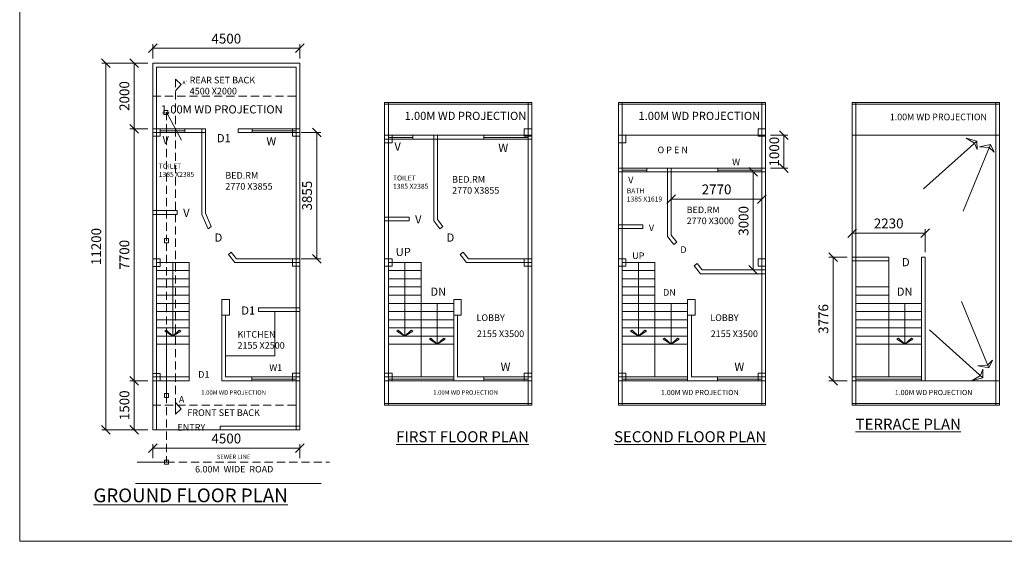
# Model space of a CAD drawing. Units: millimetres. Extents: x -74560 to 6884594, y -23068 to 3622278.
# Drawn here: x 465683 to 495776, y 38793 to 54733 of the extents above; entities that cross this region are included whole.
import ezdxf

# ---------------------------------------------------------------- set-up
doc = ezdxf.new("R2010")
doc.units = ezdxf.units.MM
doc.header["$PDMODE"] = 3
doc.linetypes.add('HIDDEN', pattern=[0.375, 0.25, -0.125])
doc.layers.get('0').update_dxf_attribs({"lineweight": 9})
doc.layers.add('DIME', color=7, linetype='Continuous', lineweight=15)
doc.styles.add('DIMTEXT', font='panroman.ttf')
doc.styles.add('FORMAT1', font='txt', dxfattribs={"height": 300})
doc.dimstyles.new('SUN', dxfattribs={"dimscale": 100, "dimtxt": 2, "dimasz": 2.5, "dimexe": 1.25, "dimexo": 1.25, "dimgap": 1.25, "dimtad": 1, "dimdec": 0, "dimdsep": 46, "dimtxsty": 'DIMTEXT', "dimblk": 'ARCHTICK', "dimcen": 0, "dimclrd": 256, "dimclre": 256, "dimclrt": 256, "dimadec": 0, "dimazin": 0, "dimtfac": 1, "dimtdec": 0, "dimtmove": 0, "dimatfit": 3, "dimfxl": 1, "dimlwd": -1, "dimlwe": -1, "dimarcsym": 0})

# ---------------------------------------------------------------- blocks, each defined once
blk = doc.blocks.new('_Oblique')
at = {"color": 0, "linetype": 'ByBlock', "lineweight": -2}
blk.add_line((-0.5, -0.5), (0.5, 0.5), dxfattribs=at)
blk = doc.blocks.new('*D16')
at = {"layer": 'Defpoints', "color": 0, "linetype": 'Continuous'}
for p in [(474133, 51285), (474133, 47430), (474760, 47430)]:
    blk.add_point(p, dxfattribs=at)
at = {"layer": 'DIME', "linetype": 'Continuous'}
for p, q in [((474283, 51285), (474885, 51285)), ((474760, 51285), (474760, 47430)), ((474283, 47430), (474885, 47430))]:
    blk.add_line(p, q, dxfattribs=at)
at = {"layer": 'DIME', "linetype": 'Continuous', "xscale": 265, "yscale": 265, "zscale": 265}
for p, rotation in [((474760, 51285), 90), ((474760, 47430), 270)]:
    blk.add_blockref('_Oblique', p, dxfattribs=dict(at, rotation=rotation))
at = {"layer": 'DIME', "linetype": 'Continuous', "insert": (474505, 49357), "char_height": 300, "attachment_point": 5, "rotation": 90, "style": 'DIMTEXT'}
blk.add_mtext('3855', dxfattribs=at)
blk = doc.blocks.new('*D17')
at = {"layer": 'Defpoints', "color": 0, "linetype": 'Continuous'}
for p in [(474248, 53859), (469748, 53400), (474248, 53400)]:
    blk.add_point(p, dxfattribs=at)
at = {"layer": 'DIME', "linetype": 'Continuous'}
for p, q in [((469748, 53550), (469748, 53984)), ((474248, 53550), (474248, 53984)), ((469748, 53859), (474248, 53859))]:
    blk.add_line(p, q, dxfattribs=at)
at = {"layer": 'DIME', "linetype": 'Continuous', "xscale": 265, "yscale": 265, "zscale": 265, "rotation": 180}
blk.add_blockref('_Oblique', (469748, 53859), dxfattribs=at)
at = {"layer": 'DIME', "linetype": 'Continuous', "xscale": 265, "yscale": 265, "zscale": 265}
blk.add_blockref('_Oblique', (474248, 53859), dxfattribs=at)
at = {"layer": 'DIME', "linetype": 'Continuous', "insert": (471998, 54115), "char_height": 300, "attachment_point": 5, "style": 'DIMTEXT'}
blk.add_mtext('4500', dxfattribs=at)
blk = doc.blocks.new('*D18')
at = {"layer": 'Defpoints', "color": 0, "linetype": 'Continuous'}
for p in [(469748, 53400), (469179, 51400), (469748, 51400)]:
    blk.add_point(p, dxfattribs=at)
at = {"layer": 'DIME', "linetype": 'Continuous'}
for p, q in [((469598, 53400), (469054, 53400)), ((469179, 53400), (469179, 51400)), ((469598, 51400), (469054, 51400))]:
    blk.add_line(p, q, dxfattribs=at)
at = {"layer": 'DIME', "linetype": 'Continuous', "xscale": 265, "yscale": 265, "zscale": 265}
for p, rotation in [((469179, 53400), 90), ((469179, 51400), 270)]:
    blk.add_blockref('_Oblique', p, dxfattribs=dict(at, rotation=rotation))
at = {"layer": 'DIME', "linetype": 'Continuous', "insert": (468922, 52400), "char_height": 300, "attachment_point": 5, "rotation": 90, "style": 'DIMTEXT'}
blk.add_mtext('2000', dxfattribs=at)
blk = doc.blocks.new('*D19')
at = {"layer": 'Defpoints', "color": 0, "linetype": 'Continuous'}
for p in [(469748, 51400), (469179, 43700), (469748, 43700)]:
    blk.add_point(p, dxfattribs=at)
at = {"layer": 'DIME', "linetype": 'Continuous'}
for p, q in [((469598, 51400), (469054, 51400)), ((469179, 51400), (469179, 43700)), ((469598, 43700), (469054, 43700))]:
    blk.add_line(p, q, dxfattribs=at)
at = {"layer": 'DIME', "linetype": 'Continuous', "xscale": 265, "yscale": 265, "zscale": 265}
for p, rotation in [((469179, 51400), 90), ((469179, 43700), 270)]:
    blk.add_blockref('_Oblique', p, dxfattribs=dict(at, rotation=rotation))
at = {"layer": 'DIME', "linetype": 'Continuous', "insert": (468922, 47550), "char_height": 300, "attachment_point": 5, "rotation": 90, "style": 'DIMTEXT'}
blk.add_mtext('7700', dxfattribs=at)
blk = doc.blocks.new('*D20')
at = {"layer": 'Defpoints', "color": 0, "linetype": 'Continuous'}
for p in [(469748, 43700), (469179, 42200), (469748, 42200)]:
    blk.add_point(p, dxfattribs=at)
at = {"layer": 'DIME', "linetype": 'Continuous'}
for p, q in [((469598, 43700), (469054, 43700)), ((469179, 43700), (469179, 42200)), ((469598, 42200), (469054, 42200))]:
    blk.add_line(p, q, dxfattribs=at)
at = {"layer": 'DIME', "linetype": 'Continuous', "xscale": 265, "yscale": 265, "zscale": 265}
for p, rotation in [((469179, 43700), 90), ((469179, 42200), 270)]:
    blk.add_blockref('_Oblique', p, dxfattribs=dict(at, rotation=rotation))
at = {"layer": 'DIME', "linetype": 'Continuous', "insert": (468924, 42950), "char_height": 300, "attachment_point": 5, "rotation": 90, "style": 'DIMTEXT'}
blk.add_mtext('1500', dxfattribs=at)
blk = doc.blocks.new('*D21')
at = {"layer": 'Defpoints', "color": 0, "linetype": 'Continuous'}
for p in [(474248, 41640), (469748, 41181), (474248, 41181)]:
    blk.add_point(p, dxfattribs=at)
at = {"layer": 'DIME', "linetype": 'Continuous'}
for p, q in [((469748, 41331), (469748, 41765)), ((469748, 41640), (474248, 41640)), ((474248, 41331), (474248, 41765))]:
    blk.add_line(p, q, dxfattribs=at)
at = {"layer": 'DIME', "linetype": 'Continuous', "xscale": 265, "yscale": 265, "zscale": 265, "rotation": 180}
blk.add_blockref('_Oblique', (469748, 41640), dxfattribs=at)
at = {"layer": 'DIME', "linetype": 'Continuous', "xscale": 265, "yscale": 265, "zscale": 265}
blk.add_blockref('_Oblique', (474248, 41640), dxfattribs=at)
at = {"layer": 'DIME', "linetype": 'Continuous', "insert": (471998, 41896), "char_height": 300, "attachment_point": 5, "style": 'DIMTEXT'}
blk.add_mtext('4500', dxfattribs=at)
blk = doc.blocks.new('*D27')
at = {"layer": 'Defpoints', "color": 0, "linetype": 'Continuous'}
for p in [(491127, 47476), (490542, 43700), (491127, 43700)]:
    blk.add_point(p, dxfattribs=at)
at = {"layer": 'DIME', "linetype": 'Continuous'}
for p, q in [((490977, 47476), (490417, 47476)), ((490542, 47476), (490542, 43700)), ((490977, 43700), (490417, 43700))]:
    blk.add_line(p, q, dxfattribs=at)
at = {"layer": 'DIME', "linetype": 'Continuous', "xscale": 265, "yscale": 265, "zscale": 265}
for p, rotation in [((490542, 47476), 90), ((490542, 43700), 270)]:
    blk.add_blockref('_Oblique', p, dxfattribs=dict(at, rotation=rotation))
at = {"layer": 'DIME', "linetype": 'Continuous', "insert": (490286, 45588), "char_height": 300, "attachment_point": 5, "rotation": 90, "style": 'DIMTEXT'}
blk.add_mtext('3776', dxfattribs=at)
blk = doc.blocks.new('*D28')
at = {"layer": 'Defpoints', "color": 0, "linetype": 'Continuous'}
for p in [(491127, 48211), (491127, 47476), (493357, 47476)]:
    blk.add_point(p, dxfattribs=at)
at = {"layer": 'DIME', "linetype": 'Continuous'}
for p, q in [((491127, 47626), (491127, 48336)), ((493357, 48211), (491127, 48211)), ((493357, 47626), (493357, 48336))]:
    blk.add_line(p, q, dxfattribs=at)
at = {"layer": 'DIME', "linetype": 'Continuous', "xscale": 265, "yscale": 265, "zscale": 265, "rotation": 180}
blk.add_blockref('_Oblique', (491127, 48211), dxfattribs=at)
at = {"layer": 'DIME', "linetype": 'Continuous', "xscale": 265, "yscale": 265, "zscale": 265}
blk.add_blockref('_Oblique', (493357, 48211), dxfattribs=at)
at = {"layer": 'DIME', "linetype": 'Continuous', "insert": (492242, 48468), "char_height": 300, "attachment_point": 5, "style": 'DIMTEXT'}
blk.add_mtext('2230', dxfattribs=at)
blk = doc.blocks.new('*D29')
at = {"layer": 'Defpoints', "color": 0, "linetype": 'Continuous'}
for p in [(469748, 53400), (468318, 42200), (469748, 42200)]:
    blk.add_point(p, dxfattribs=at)
at = {"layer": 'DIME', "linetype": 'Continuous'}
for p, q in [((469598, 53400), (468193, 53400)), ((468318, 53400), (468318, 42200)), ((469598, 42200), (468193, 42200))]:
    blk.add_line(p, q, dxfattribs=at)
at = {"layer": 'DIME', "linetype": 'Continuous', "xscale": 265, "yscale": 265, "zscale": 265}
for p, rotation in [((468318, 53400), 90), ((468318, 42200), 270)]:
    blk.add_blockref('_Oblique', p, dxfattribs=dict(at, rotation=rotation))
at = {"layer": 'DIME', "linetype": 'Continuous', "insert": (468061, 47800), "char_height": 300, "attachment_point": 5, "rotation": 90, "style": 'DIMTEXT'}
blk.add_mtext('11200', dxfattribs=at)
blk = doc.blocks.new('*D30')
at = {"layer": 'Defpoints', "color": 0, "linetype": 'Continuous'}
for p in [(485597, 49335), (488367, 49335), (488367, 49252)]:
    blk.add_point(p, dxfattribs=at)
at = {"layer": 'DIME', "linetype": 'Continuous'}
for p, q in [((485597, 49252), (488367, 49252)), ((485597, 49185), (485597, 49127)), ((488367, 49185), (488367, 49127))]:
    blk.add_line(p, q, dxfattribs=at)
at = {"layer": 'DIME', "linetype": 'Continuous', "xscale": 265, "yscale": 265, "zscale": 265, "rotation": 180}
blk.add_blockref('_Oblique', (485597, 49252), dxfattribs=at)
at = {"layer": 'DIME', "linetype": 'Continuous', "xscale": 265, "yscale": 265, "zscale": 265}
blk.add_blockref('_Oblique', (488367, 49252), dxfattribs=at)
at = {"layer": 'DIME', "linetype": 'Continuous', "insert": (486982, 49509), "char_height": 300, "attachment_point": 5, "style": 'DIMTEXT'}
blk.add_mtext('2770', dxfattribs=at)
blk = doc.blocks.new('*D31')
at = {"layer": 'Defpoints', "color": 0, "linetype": 'Continuous'}
for p in [(488125, 50085), (488101, 47085), (488125, 47085)]:
    blk.add_point(p, dxfattribs=at)
at = {"layer": 'DIME', "linetype": 'Continuous'}
for p, q in [((487975, 50085), (487976, 50085)), ((488101, 50085), (488101, 47085)), ((487975, 47085), (487976, 47085))]:
    blk.add_line(p, q, dxfattribs=at)
at = {"layer": 'DIME', "linetype": 'Continuous', "xscale": 265, "yscale": 265, "zscale": 265}
for p, rotation in [((488101, 50085), 90), ((488101, 47085), 270)]:
    blk.add_blockref('_Oblique', p, dxfattribs=dict(at, rotation=rotation))
at = {"layer": 'DIME', "linetype": 'Continuous', "insert": (487845, 48585), "char_height": 300, "attachment_point": 5, "rotation": 90, "style": 'DIMTEXT'}
blk.add_mtext('3000', dxfattribs=at)
blk = doc.blocks.new('*D32')
at = {"layer": 'Defpoints', "color": 0, "linetype": 'Continuous'}
for p in [(488482, 51200), (488482, 50200), (489040, 50200)]:
    blk.add_point(p, dxfattribs=at)
at = {"layer": 'DIME', "linetype": 'Continuous'}
for p, q in [((488632, 51200), (489165, 51200)), ((489040, 51200), (489040, 50200)), ((488632, 50200), (489165, 50200))]:
    blk.add_line(p, q, dxfattribs=at)
at = {"layer": 'DIME', "linetype": 'Continuous', "xscale": 265, "yscale": 265, "zscale": 265}
for p, rotation in [((489040, 51200), 90), ((489040, 50200), 270)]:
    blk.add_blockref('_Oblique', p, dxfattribs=dict(at, rotation=rotation))
at = {"layer": 'DIME', "linetype": 'Continuous', "insert": (488784, 50700), "char_height": 300, "attachment_point": 5, "rotation": 90, "style": 'DIMTEXT'}
blk.add_mtext('1000', dxfattribs=at)

msp = doc.modelspace()

# ---------------------------------------------------------------- linework, layer by layer
at = {"layer": 'DIME', "linetype": 'Continuous'}
for p, q in [((469747.5, 42199.9), (469747.5, 53399.9)), ((469747.5, 53399.9), (474247.5, 53399.9)), ((469862.6, 42199.9), (469862.6, 53284.9)), ((469862.6, 53284.9), (474132.6, 53284.9)), ((474132.6, 42199.9), (474132.6, 53284.9)), ((474247.5, 42199.9), (474247.5, 53399.9)), ((470445.5, 52917.4), (470618.3, 52757)), ((470618.3, 52757), (470445.5, 52562.1)), ((476836, 52199.9), (481336, 52199.9)), ((476836, 42949.9), (476836, 52199.9)), ((476836, 52149.9), (481336, 52149.9)), ((476951, 42949.9), (476951, 52199.9)), ((481221, 42949.9), (481221, 52199.9)), ((481336, 42949.9), (481336, 52199.9)), ((483981.6, 52199.9), (488481.6, 52199.9)), ((483981.6, 42949.9), (483981.6, 52199.9)), ((483981.6, 52149.9), (488481.6, 52149.9)), ((484096.6, 42949.9), (484096.6, 52199.9)), ((488366.6, 42949.9), (488366.6, 52199.9)), ((488481.6, 42949.9), (488481.6, 52199.9)), ((491127.2, 52199.9), (495627.2, 52199.9)), ((491127.2, 42949.9), (491127.2, 52199.9)), ((491127.2, 52149.9), (495627.2, 52149.9)), ((491242.2, 42949.9), (491242.2, 52199.9)), ((495512.2, 42949.9), (495512.2, 52199.9)), ((495627.2, 42949.9), (495627.2, 52199.9)), ((470631, 51055.5), (470169, 51910.6)), ((469747.5, 51399.9), (471362.6, 51399.9)), ((469747.5, 51399.9), (469977.6, 51399.9)), ((469747.5, 51284.9), (471362.6, 51284.9)), ((469977.6, 51335.2), (469977.6, 51399.9)), ((469977.6, 51399.9), (469977.6, 51284.9)), ((470727, 51335.2), (469977.6, 51335.2)), ((470727, 51284.9), (470727, 51399.9)), ((471247.6, 48784.9), (471247.6, 51399.9)), ((471362.6, 48824.9), (471362.6, 51399.9)), ((472362.6, 51284.9), (472362.6, 51399.9)), ((472362.6, 51399.9), (474247.5, 51399.9)), ((472362.6, 51284.9), (474247.5, 51284.9)), ((472784.6, 51335.2), (472784.6, 51399.9)), ((472784.6, 51399.9), (472784.6, 51284.9)), ((474132.6, 51335.2), (472784.6, 51335.2)), ((474017.5, 51399.9), (474247.5, 51399.9)), ((476836, 51199.9), (478451, 51199.9)), ((476836, 51199.9), (477066, 51199.9)), ((476951, 51135.1), (476951, 51199.9)), ((476951, 51199.9), (476951, 51084.9)), ((477066, 51135.1), (477066, 51199.9)), ((477066, 51199.9), (477066, 51084.9)), ((477700.4, 51084.9), (477700.4, 51199.9)), ((478336, 48584.9), (478336, 51199.9)), ((478451, 51199.9), (481336, 51199.9)), ((478451, 48624.9), (478451, 51199.9)), ((479873.1, 51135.1), (479873.1, 51199.9)), ((479873.1, 51199.9), (479873.1, 51084.9)), ((481106, 51399.9), (481336, 51399.9)), ((483981.6, 51199.9), (488481.6, 51199.9)), ((483981.6, 51199.9), (484211.6, 51199.9)), ((484096.6, 51135.1), (484096.6, 51199.9)), ((484096.6, 51199.9), (484096.6, 51084.9)), ((484211.6, 51135.1), (484211.6, 51199.9)), ((484211.6, 51199.9), (484211.6, 51084.9)), ((488251.6, 51399.9), (488481.6, 51399.9)), ((491127.2, 51199.9), (495627.2, 51199.9)), ((476836, 51084.9), (478451, 51084.9)), ((477700.4, 51135.1), (476951, 51135.1)), ((478451, 51084.9), (481336, 51084.9)), ((481221, 51135.1), (479873.1, 51135.1)), ((494938.8, 51022.6), (493305.7, 49560.1)), ((495349.3, 50914.3), (494518.7, 48885.6)), ((494938.8, 51022.6), (494613, 51111)), ((494613, 51111), (494866.4, 50957.8)), ((494866.4, 50957.8), (494942.2, 50762.1)), ((494938.8, 51022.6), (494942.2, 50762.1)), ((494942.2, 50762.1), (494938.8, 51022.6)), ((495349.3, 50914.3), (495017.6, 50851.6)), ((495349.3, 50914.3), (495466.1, 50681.5)), ((495466.1, 50681.5), (495349.3, 50914.3)), ((495017.6, 50851.6), (495312.5, 50824.4)), ((495312.5, 50824.4), (495466.1, 50681.5)), ((483981.6, 50199.9), (485596.6, 50199.9)), ((483981.6, 50199.9), (488481.6, 50199.9)), ((483981.6, 50084.9), (485596.6, 50084.9)), ((484096.6, 50135.2), (484096.6, 50199.9)), ((484096.6, 50199.9), (484096.6, 50084.9)), ((484846, 50135.2), (484096.6, 50135.2)), ((484846, 50084.9), (484846, 50199.9)), ((485481.6, 48104.9), (485481.6, 50199.9)), ((485596.6, 50199.9), (488481.6, 50199.9)), ((485596.6, 48144.9), (485596.6, 50199.9)), ((485596.6, 50084.9), (488481.6, 50084.9)), ((487018.7, 50135.2), (487018.7, 50199.9)), ((487018.7, 50199.9), (487018.7, 50084.9)), ((488366.6, 50135.2), (487018.7, 50135.2)), ((469747.5, 48899.9), (470497.5, 48899.9)), ((469747.5, 48784.9), (470497.5, 48784.9)), ((470497.5, 48784.9), (470497.5, 48899.9)), ((471247.6, 48784.9), (471440.3, 48341.7)), ((471362.6, 48824.9), (471530.4, 48413.1)), ((476836, 48699.9), (477586, 48699.9)), ((476836, 48584.9), (477586, 48584.9)), ((477586, 48584.9), (477586, 48699.9)), ((478336, 48584.9), (478528.8, 48341.7)), ((478451, 48624.9), (478618.9, 48413.1)), ((483981.6, 48465.8), (484731.6, 48465.8)), ((484731.6, 48350.8), (484731.6, 48465.8)), ((471440.3, 48341.7), (471530.4, 48413.1)), ((478528.8, 48341.7), (478618.9, 48413.1)), ((483981.6, 48350.8), (484731.6, 48350.8)), ((485481.6, 48104.9), (485674.4, 47861.7)), ((485596.6, 48144.9), (485764.5, 47933.1)), ((485674.4, 47861.7), (485764.5, 47933.1)), ((472061.5, 47558), (472151.6, 47629.5)), ((472061.5, 47558), (472254.2, 47314.9)), ((472151.6, 47629.5), (472309.8, 47429.9)), ((479149.9, 47558), (479240.1, 47629.5)), ((479149.9, 47558), (479342.7, 47314.9)), ((479240.1, 47629.5), (479398.3, 47429.9)), ((469747.5, 47424.2), (469977.6, 47424.2)), ((469862.6, 47314.9), (470862.6, 47314.9)), ((470362.6, 47314.9), (470362.6, 45064.9)), ((470862.6, 43699.9), (470862.6, 47314.9)), ((472254.2, 47314.9), (474247.5, 47314.9)), ((472309.8, 47429.9), (474247.5, 47429.9)), ((474017.5, 47429.9), (474247.5, 47429.9)), ((476836, 47429.9), (477066, 47429.9)), ((476951, 47314.9), (477951, 47314.9)), ((477451, 47314.9), (477451, 45064.9)), ((477951, 43814.9), (477951, 47314.9)), ((479342.7, 47314.9), (481336, 47314.9)), ((479398.3, 47429.9), (481336, 47429.9)), ((481106, 47429.9), (481336, 47429.9)), ((483981.6, 47429.9), (484211.6, 47429.9)), ((484096.6, 47314.9), (485096.6, 47314.9)), ((484596.6, 47314.9), (484596.6, 45064.9)), ((485096.6, 43814.9), (485096.6, 47314.9)), ((486295.5, 47213), (486385.7, 47284.5)), ((486385.7, 47284.5), (486543.9, 47084.9)), ((488251.6, 47429.9), (488481.6, 47429.9)), ((491127.2, 47475.6), (492242.2, 47475.6)), ((491127.2, 47360.6), (492242.2, 47360.6)), ((492242.2, 43814.9), (492242.2, 47475.6)), ((492242.2, 47360.6), (492242.2, 47475.6)), ((493242.2, 43699.9), (493242.2, 47475.6)), ((493242.2, 47475.6), (493357.2, 47475.6)), ((493357.2, 43699.9), (493357.2, 47475.6)), ((469862.6, 47064.9), (470862.6, 47064.9)), ((476951, 47064.9), (477951, 47064.9)), ((484096.6, 47064.9), (485096.6, 47064.9)), ((486295.5, 47213), (486488.3, 46969.9)), ((486488.3, 46969.9), (488481.6, 46969.9)), ((486543.9, 47084.9), (488481.6, 47084.9)), ((469862.6, 46814.9), (470862.6, 46814.9)), ((476951, 46814.9), (477951, 46814.9)), ((484096.6, 46814.9), (485096.6, 46814.9)), ((469862.6, 46564.9), (470862.6, 46564.9)), ((476951, 46564.9), (477951, 46564.9)), ((484096.6, 46564.9), (485096.6, 46564.9)), ((491242.2, 46564.9), (492242.2, 46564.9)), ((469862.6, 46314.9), (470862.6, 46314.9)), ((469862.6, 46064.9), (470862.6, 46064.9)), ((476951, 46314.9), (477951, 46314.9)), ((476951, 46064.9), (478951, 46064.9)), ((478447.2, 46064.9), (478447.2, 44814.9)), ((478951, 46179.9), (479181, 46179.9)), ((478951, 43699.9), (478951, 46179.9)), ((484096.6, 46314.9), (485096.6, 46314.9)), ((484096.6, 46064.9), (486096.6, 46064.9)), ((485592.8, 46064.9), (485592.8, 44814.9)), ((486096.6, 46179.9), (486326.6, 46179.9)), ((486096.6, 43699.9), (486096.6, 46179.9)), ((491242.2, 46314.9), (492242.2, 46314.9)), ((491242.2, 46064.9), (493242.2, 46064.9)), ((492738.4, 46064.9), (492738.4, 44814.9)), ((495302.4, 44090.8), (494471.7, 46119.4)), ((469862.6, 45814.9), (470862.6, 45814.9)), ((471862.6, 43699.9), (471862.6, 45929.9)), ((472977.6, 45814.9), (472977.6, 45929.9)), ((472977.6, 45929.9), (474247.5, 45929.9)), ((472977.6, 45814.9), (474247.5, 45814.9)), ((473482.6, 44464.9), (473482.6, 45814.9)), ((476951, 45814.9), (478951, 45814.9)), ((484096.6, 45814.9), (486096.6, 45814.9)), ((491242.2, 45814.9), (493242.2, 45814.9)), ((469862.6, 45564.9), (470862.6, 45564.9)), ((471977.6, 43814.9), (471977.6, 45699.9)), ((476951, 45564.9), (478951, 45564.9)), ((479066, 43814.9), (479066, 45699.9)), ((484096.6, 45564.9), (486096.6, 45564.9)), ((486211.6, 43814.9), (486211.6, 45699.9)), ((491242.2, 45564.9), (493242.2, 45564.9)), ((469862.6, 45314.9), (470862.6, 45314.9)), ((470119.6, 45217.8), (470165.2, 45249.1)), ((470362.6, 45064.9), (470119.6, 45217.8)), ((470165.2, 45249.1), (470362.6, 45064.9)), ((470560, 45249.1), (470362.6, 45064.9)), ((470362.6, 45064.9), (470605.5, 45217.8)), ((470605.5, 45217.8), (470560, 45249.1)), ((476951, 45314.9), (478951, 45314.9)), ((477208.1, 45217.8), (477253.6, 45249.1)), ((477451, 45064.9), (477208.1, 45217.8)), ((477253.6, 45249.1), (477451, 45064.9)), ((477648.4, 45249.1), (477451, 45064.9)), ((477451, 45064.9), (477694, 45217.8)), ((477694, 45217.8), (477648.4, 45249.1)), ((484096.6, 45314.9), (486096.6, 45314.9)), ((484353.7, 45217.8), (484399.2, 45249.1)), ((484596.6, 45064.9), (484353.7, 45217.8)), ((484399.2, 45249.1), (484596.6, 45064.9)), ((484794, 45249.1), (484596.6, 45064.9)), ((484596.6, 45064.9), (484839.6, 45217.8)), ((484839.6, 45217.8), (484794, 45249.1)), ((491242.2, 45314.9), (493242.2, 45314.9)), ((495119.4, 43791), (493486.4, 45253.4)), ((469862.6, 45064.9), (470862.6, 45064.9)), ((476951, 45064.9), (478951, 45064.9)), ((478204.2, 44967.8), (478249.8, 44999.1)), ((478447.2, 44814.9), (478204.2, 44967.8)), ((478249.8, 44999.1), (478447.2, 44814.9)), ((478644.6, 44999.1), (478447.2, 44814.9)), ((478447.2, 44814.9), (478690.1, 44967.8)), ((478690.1, 44967.8), (478644.6, 44999.1)), ((484096.6, 45064.9), (486096.6, 45064.9)), ((485349.8, 44967.8), (485395.4, 44999.1)), ((485592.8, 44814.9), (485349.8, 44967.8)), ((485395.4, 44999.1), (485592.8, 44814.9)), ((485790.2, 44999.1), (485592.8, 44814.9)), ((485592.8, 44814.9), (485835.7, 44967.8)), ((485835.7, 44967.8), (485790.2, 44999.1)), ((491242.2, 45064.9), (493242.2, 45064.9)), ((492495.4, 44967.8), (492541, 44999.1)), ((492738.4, 44814.9), (492495.4, 44967.8)), ((492541, 44999.1), (492738.4, 44814.9)), ((492935.8, 44999.1), (492738.4, 44814.9)), ((492738.4, 44814.9), (492981.3, 44967.8)), ((492981.3, 44967.8), (492935.8, 44999.1)), ((469862.6, 44814.9), (470862.6, 44814.9)), ((476951, 44814.9), (478951, 44814.9)), ((484096.6, 44814.9), (486096.6, 44814.9)), ((491242.2, 44814.9), (493242.2, 44814.9)), ((471977.6, 44464.9), (473482.6, 44464.9)), ((495265.6, 44180.7), (495419.2, 44323.6)), ((495302.4, 44090.8), (495419.2, 44323.6)), ((495419.2, 44323.6), (495302.4, 44090.8)), ((494970.7, 44153.5), (495265.6, 44180.7)), ((495302.4, 44090.8), (494970.7, 44153.5)), ((495047, 43855.8), (495122.8, 44051.5)), ((495119.4, 43791), (495122.8, 44051.5)), ((495122.8, 44051.5), (495119.4, 43791)), ((469747.5, 43924.2), (469977.6, 43924.2)), ((469747.5, 43814.9), (470862.6, 43814.9)), ((469747.5, 43699.9), (470862.6, 43699.9)), ((471862.6, 43699.9), (474247.5, 43699.9)), ((471977.6, 43814.9), (474247.5, 43814.9)), ((472779.1, 43750.1), (472779.1, 43814.9)), ((472779.1, 43814.9), (472779.1, 43699.9)), ((474127, 43750.1), (472779.1, 43750.1)), ((474017.5, 43929.9), (474247.5, 43929.9)), ((476836, 43929.9), (477066, 43929.9)), ((476836, 43814.9), (478951, 43814.9)), ((476836, 43699.9), (478951, 43699.9)), ((478945.5, 43750.1), (476951, 43750.1)), ((478951, 43699.9), (481336, 43699.9)), ((479066, 43814.9), (481336, 43814.9)), ((479867.6, 43750.1), (479867.6, 43814.9)), ((479867.6, 43814.9), (479867.6, 43699.9)), ((481215.5, 43750.1), (479867.6, 43750.1)), ((481106, 43929.9), (481336, 43929.9)), ((483981.6, 43929.9), (484211.6, 43929.9)), ((483981.6, 43814.9), (486096.6, 43814.9)), ((483981.6, 43699.9), (486096.6, 43699.9)), ((486091.1, 43750.1), (484096.6, 43750.1)), ((486096.6, 43699.9), (488481.6, 43699.9)), ((486211.6, 43814.9), (488481.6, 43814.9)), ((487013.2, 43750.1), (487013.2, 43814.9)), ((487013.2, 43814.9), (487013.2, 43699.9)), ((488361.1, 43750.1), (487013.2, 43750.1)), ((488251.6, 43929.9), (488481.6, 43929.9)), ((491127.2, 43814.9), (493242.2, 43814.9)), ((491127.2, 43699.9), (493242.2, 43699.9)), ((493236.7, 43750.1), (491242.2, 43750.1)), ((493242.2, 43699.9), (495627.2, 43699.9)), ((494793.7, 43702.6), (495047, 43855.8)), ((495119.4, 43791), (494793.7, 43702.6)), ((470618.3, 42842.7), (470445.5, 43037.7)), ((470445.5, 42949.9), (470445.5, 42682.3)), ((470445.5, 42682.3), (470618.3, 42842.7)), ((476836, 42999.9), (481336, 42999.9)), ((476836, 42949.9), (481336, 42949.9)), ((483981.6, 42999.9), (488481.6, 42999.9)), ((483981.6, 42949.9), (488481.6, 42949.9)), ((491127.2, 42999.9), (495627.2, 42999.9)), ((491127.2, 42949.9), (495627.2, 42949.9)), ((469747.5, 42199.9), (474247.5, 42199.9)), ((471813.1, 42314.9), (471813.1, 42199.9)), ((471813.1, 42314.9), (474247.5, 42314.9)), ((470169, 41213.8), (469269.1, 41213.8)), ((469221.7, 40557.4), (474898.7, 40557.4))]:
    msp.add_line(p, q, dxfattribs=at)
at = {"layer": 'DIME', "linetype": 'HIDDEN', "ltscale": 1000}
for p, q in [((470445.5, 52917.4), (470445.5, 42949.9)), ((469747.5, 52399.9), (474247.5, 52399.9)), ((470169, 51910.6), (470169, 47979.8)), ((470169, 47917.9), (470169, 43245.8)), ((470169, 45144.6), (470169, 41213.8)), ((469747.5, 42949.9), (474247.5, 42949.9)), ((470169, 41213.8), (475150.5, 41213.8))]:
    msp.add_line(p, q, dxfattribs=at)
at = {"layer": 'DIME', "linetype": 'Continuous'}
for points in [[(465683.2, 71542.4), (520811.7, 71542.4), (520811.7, 38793.1), (465683.2, 38793.1)], [(470087, 51955.2), (470211.8, 51955.2), (470211.8, 51831.3), (470087, 51831.3)], [(469747.5, 51399.9), (469977.6, 51399.9), (469977.6, 51169.9), (469747.5, 51169.9)], [(474017.5, 51399.9), (474247.5, 51399.9), (474247.5, 51169.9), (474017.5, 51169.9)], [(476836, 51199.9), (477066, 51199.9), (477066, 50969.9), (476836, 50969.9)], [(481106, 51399.9), (481336, 51399.9), (481336, 51169.9), (481106, 51169.9)], [(483981.6, 51199.9), (484211.6, 51199.9), (484211.6, 50969.9), (483981.6, 50969.9)], [(488251.6, 51399.9), (488481.6, 51399.9), (488481.6, 51169.9), (488251.6, 51169.9)], [(470106.6, 48041.8), (470231.4, 48041.8), (470231.4, 47917.9), (470106.6, 47917.9)], [(469747.5, 47424.2), (469977.6, 47424.2), (469977.6, 47194.3), (469747.5, 47194.3)], [(474017.5, 47429.9), (474247.5, 47429.9), (474247.5, 47199.9), (474017.5, 47199.9)], [(476836, 47429.9), (477066, 47429.9), (477066, 47199.9), (476836, 47199.9)], [(481106, 47429.9), (481336, 47429.9), (481336, 47199.9), (481106, 47199.9)], [(483981.6, 47429.9), (484211.6, 47429.9), (484211.6, 47199.9), (483981.6, 47199.9)], [(488251.6, 47429.9), (488481.6, 47429.9), (488481.6, 47199.9), (488251.6, 47199.9)], [(471862.6, 46179.9), (472092.6, 46179.9), (472092.6, 45699.9), (471862.6, 45699.9)], [(478951, 46179.9), (479181, 46179.9), (479181, 45699.9), (478951, 45699.9)], [(486096.6, 46179.9), (486326.6, 46179.9), (486326.6, 45699.9), (486096.6, 45699.9)], [(469747.5, 43924.2), (469977.6, 43924.2), (469977.6, 43694.2), (469747.5, 43694.2)], [(474017.5, 43929.9), (474247.5, 43929.9), (474247.5, 43699.9), (474017.5, 43699.9)], [(476836, 43929.9), (477066, 43929.9), (477066, 43699.9), (476836, 43699.9)], [(481106, 43929.9), (481336, 43929.9), (481336, 43699.9), (481106, 43699.9)], [(483981.6, 43929.9), (484211.6, 43929.9), (484211.6, 43699.9), (483981.6, 43699.9)], [(488251.6, 43929.9), (488481.6, 43929.9), (488481.6, 43699.9), (488251.6, 43699.9)], [(470106.6, 43307.7), (470231.4, 43307.7), (470231.4, 43183.8), (470106.6, 43183.8)], [(470106.6, 41275.8), (470231.4, 41275.8), (470231.4, 41151.9), (470106.6, 41151.9)]]:
    msp.add_lwpolyline(points, close=True, dxfattribs=at)

# ---------------------------------------------------------------- texts
for s, height, style, p in [('V', 250.3, 'DIMTEXT', (470046.4, 50931.7)), ('D1', 250.29, 'DIMTEXT', (471710.8, 50986.7)), ('W', 250.3, 'DIMTEXT', (473223.9, 50890.5)), ('V', 250.3, 'DIMTEXT', (477134.9, 50731.7)), ('W', 250.3, 'DIMTEXT', (480312.4, 50690.5)), ('O P E N', 202.21, 'FORMAT1', (485176.9, 50653.6)), ('W', 202.2, 'FORMAT1', (487458, 50281.2)), ('V', 202.2, 'FORMAT1', (484280.5, 49731.7)), ('V', 250.3, 'DIMTEXT', (470679.1, 48705.2)), ('V', 250.3, 'DIMTEXT', (477767.6, 48505.2)), ('V', 202.2, 'FORMAT1', (484913.2, 48271)), ('D', 250.3, 'DIMTEXT', (471642.2, 47949.4)), ('D', 250.3, 'DIMTEXT', (478730.7, 47949.4)), ('UP', 250.29, 'DIMTEXT', (477174.8, 47510.8)), ('UP', 202.21, 'FORMAT1', (484403, 47418.4)), ('D', 202.2, 'FORMAT1', (485876.3, 47604.4)), ('D', 250.3, 'DIMTEXT', (492648.4, 47196.9)), ('DN', 250.29, 'DIMTEXT', (478235.4, 46296.9)), ('DN', 202.21, 'FORMAT1', (485347.1, 46296.9)), ('DN', 250.29, 'DIMTEXT', (492490.6, 46296.9)), ('D1', 250.29, 'DIMTEXT', (472457.1, 45720.7)), ('W', 250.3, 'DIMTEXT', (480381.9, 44001.5)), ('W', 250.3, 'DIMTEXT', (487527.5, 44001.5)), ('D1', 202.21, 'FORMAT1', (471140.1, 43790.7)), ('W1', 202.21, 'FORMAT1', (473311.7, 44001.5))]:
    msp.add_text(s, height=height, dxfattribs=dict(at, style=style)).set_placement(p)
at = {"layer": 'DIME', "linetype": 'Continuous', "attachment_point": 1}
for s, insert, char_height, width, style in [('REAR SET BACK\\P4500 X2000', (470878.8, 52987.9), 202.214, 2901.556, 'FORMAT1'), ('TOILET\\P1385 X2385', (469932.9, 50334.5), 151.66, 2176.167, 'FORMAT1'), ('BED.RM\\P2770 X3855', (471967.3, 50076.5), 202.21, 2901.556, 'FORMAT1'), ('TOILET\\P1385 X2385', (477092, 49971.1), 151.66, 2176.167, 'FORMAT1'), ('BED.RM\\P2770 X3855', (478898.3, 49954.1), 202.21, 2901.556, 'FORMAT1'), ('BATH\\P1385 X1619', (484237.6, 49581), 151.66, 2176.167, 'FORMAT1'), ('BED.RM\\P2770 X3000', (486067.3, 49024.1), 202.21, 2901.556, 'FORMAT1'), ('LOBBY', (479645.1, 45726.8), 202.21, 2901.556, 'FORMAT1'), ('LOBBY', (486790.7, 45726.8), 202.21, 2901.556, 'FORMAT1'), ('KITCHEN\\P2155 X2500', (472339.6, 45217.3), 202.21, 2901.556, 'FORMAT1'), ('\\P2155 X3500', (479656.6, 45573.4), 202.21, 2901.556, 'FORMAT1'), ('\\P2155 X3500', (486802.2, 45573.4), 202.21, 2901.556, 'FORMAT1'), ('A', (470548, 43231.5), 202.2, 2901.556, 'FORMAT1'), ('FRONT SET BACK', (470807.8, 42825.2), 202.214, 2901.556, 'FORMAT1'), ('{\\LTERRACE PLAN}', (491232.2, 42539.7), 336, 7253.891, 'DIMTEXT'), ('ENTRY', (470504.4, 42381), 202.21, 2901.556, 'FORMAT1'), ('{\\LFIRST FLOOR PLAN}', (477191.8, 42156.5), 336, 7253.891, 'DIMTEXT'), ('{\\LSECOND FLOOR PLAN}', (483848.5, 42156.5), 336, 7253.891, 'DIMTEXT'), ('{\\LGROUND FLOOR PLAN}', (467935.8, 40407.5), 420, 9067.363, 'DIMTEXT')]:
    msp.add_mtext(s, dxfattribs=dict(at, insert=insert, char_height=char_height, width=width, style=style))
at = {"layer": 'DIME', "attachment_point": 5, "style": 'DIMTEXT'}
for s, insert, char_height in [("A'", (470726.5, 52800.7), 112.5), ('1.00M WD PROJECTION', (493760.7, 51734.3), 199.68), ('1.00M WD PROJECTION', (486468.4, 43319.9), 159.744), ('1.00M WD PROJECTION', (493614, 43319.9), 159.744), ('SEWER LINE', (472220.5, 41356), 133.12), ('6.00M  WIDE  ROAD', (472238.2, 40971.2), 199.68)]:
    msp.add_mtext(s, dxfattribs=dict(at, insert=insert, char_height=char_height))
at = {"layer": 'DIME', "linetype": 'Continuous', "attachment_point": 5, "style": 'DIMTEXT'}
for insert, char_height in [((471861.8, 51959.7), 250.287), ((479309, 51760.4), 250.287), ((486454.6, 51760.4), 250.287), ((472220.5, 43322.9), 133.12), ((479309, 43322.9), 133.12)]:
    msp.add_mtext('1.00M WD PROJECTION', dxfattribs=dict(at, insert=insert, char_height=char_height))

# ---------------------------------------------------------------- dimensions: what is measured, and where the dimension line sits
at = {"layer": 'DIME', "linetype": 'Continuous'}
for base, p1, p2, picture, middle in [((474247.5, 53859.3), (469747.5, 53399.9), (474247.5, 53399.9), '*D17', (471997.6, 54115)), ((488366.6, 49251.7), (485596.6, 49334.9), (488366.6, 49334.9), '*D30', (486981.6, 49509.2)), ((491127.2, 48210.8), (493357.2, 47475.6), (491127.2, 47475.6), '*D28', (492242.2, 48467.8)), ((474247.5, 41640.4), (469747.5, 41181), (474247.5, 41181), '*D21', (471997.5, 41896.1))]:
    dim = msp.add_linear_dim(base=base, p1=p1, p2=p2, dimstyle='SUN', override={"dimtxt": 3, "dimasz": 2.65, "dimexo": 1.5, "dimgap": 1, "dimblk": 'Oblique'}, dxfattribs=at)
    dim.commit()
    dim.dimension.update_dxf_attribs({"geometry": picture, "text_midpoint": middle})
for base, p1, p2, override, picture, middle in [((468318.4, 42199.9), (469747.5, 53399.9), (469747.5, 42199.9), {"dimtxt": 3, "dimasz": 2.65, "dimexo": 1.5, "dimgap": 1, "dimblk": 'Oblique'}, '*D29', (468061.4, 47799.9)), ((469179.5, 51399.9), (469747.5, 53399.9), (469747.5, 51399.9), {"dimtxt": 3, "dimasz": 2.65, "dimexo": 1.5, "dimgap": 1, "dimblk": 'Oblique'}, '*D18', (468922.4, 52399.9)), ((469179.5, 43699.9), (469747.5, 51399.9), (469747.5, 43699.9), {"dimtxt": 3, "dimasz": 2.65, "dimexo": 1.5, "dimgap": 1, "dimblk": 'Oblique', "dimtmove": 1}, '*D19', (468922, 47549.9)), ((474760.4, 47429.9), (474132.6, 51284.9), (474132.6, 47429.9), {"dimtxt": 3, "dimasz": 2.65, "dimexo": 1.5, "dimgap": 1, "dimblk": 'Oblique'}, '*D16', (474504.6, 49357.4)), ((489039.9, 50199.9), (488481.6, 51199.9), (488481.6, 50199.9), {"dimtxt": 3, "dimasz": 2.65, "dimexo": 1.5, "dimgap": 1, "dimblk": 'Oblique'}, '*D32', (488784.2, 50699.9)), ((488101.4, 47084.9), (488125.2, 50084.9), (488125.2, 47084.9), {"dimtxt": 3, "dimasz": 2.65, "dimexo": 1.5, "dimgap": 1, "dimblk": 'Oblique'}, '*D31', (487845.1, 48584.9)), ((490542.3, 43699.9), (491127.2, 47475.6), (491127.2, 43699.9), {"dimtxt": 3, "dimasz": 2.65, "dimexo": 1.5, "dimgap": 1, "dimblk": 'Oblique'}, '*D27', (490285.7, 45587.8)), ((469179.5, 42199.9), (469747.5, 43699.9), (469747.5, 42199.9), {"dimtxt": 3, "dimasz": 2.65, "dimexo": 1.5, "dimgap": 1, "dimblk": 'Oblique', "dimtmove": 1}, '*D20', (468923.8, 42949.9))]:
    dim = msp.add_linear_dim(base=base, p1=p1, p2=p2, angle=90, dimstyle='SUN', override=override, dxfattribs=at)
    dim.commit()
    dim.dimension.update_dxf_attribs({"geometry": picture, "text_midpoint": middle})

doc.saveas('drawing.dxf')
